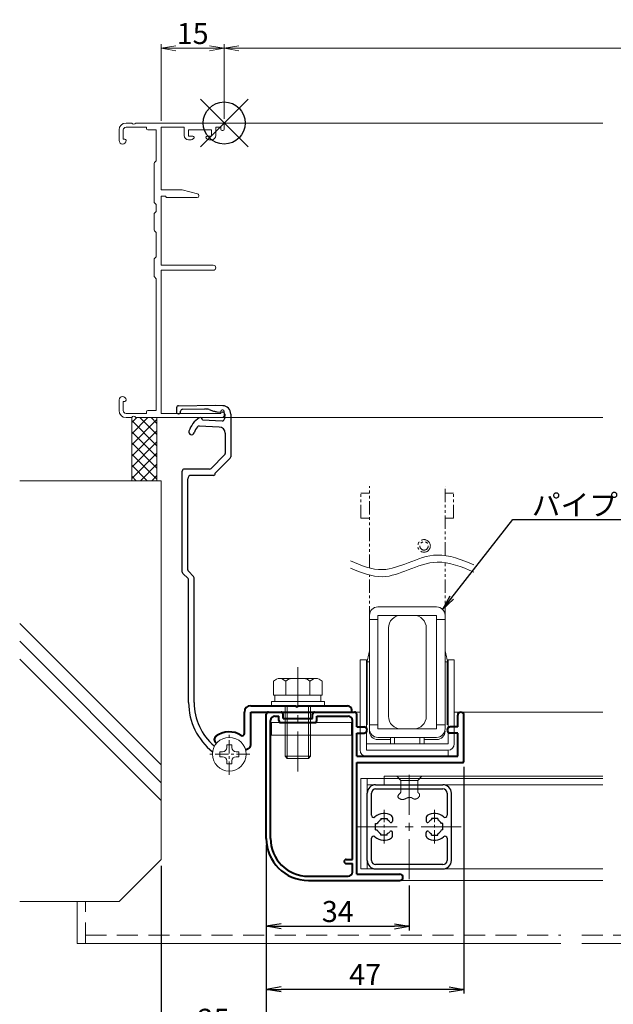
# Model space of a CAD drawing. Units: millimetres. Extents: x 4500 to 5340, y 0 to 594.
# Drawn here: x 4869 to 5010, y 144 to 378 of the extents above; entities that cross this region are included whole.
import ezdxf

# ---------------------------------------------------------------- set-up
doc = ezdxf.new("R2010")
doc.units = ezdxf.units.MM
doc.header["$MEASUREMENT"] = 0
for name, pattern in [('CENTER', [50.8, 31.75, -6.35, 6.35, -6.35]), ('DASHED', [0.75, 0.5, -0.25]), ('PHANTOM', [63.5, 31.75, -6.35, 6.35, -6.35, 6.35, -6.35])]:
    doc.linetypes.add(name, pattern=pattern)
doc.layers.get('Defpoints').update_dxf_attribs({"color": 252})
for name, color, linetype, lineweight in [('bracket', 141, 'Continuous', 25), ('buhin', 152, 'Continuous', 13), ('center', 2, 'CENTER', 13), ('gaikei', 104, 'Continuous', 13), ('image', 81, 'PHANTOM', 13), ('katazai', 7, 'Continuous', 40), ('louver', 122, 'Continuous', 25), ('sassi', 61, 'Continuous', 9), ('sassi_sunpou', 211, 'Continuous', 13), ('sunpou', 201, 'Continuous', 30)]:
    doc.layers.add(name, color=color, linetype=linetype, lineweight=lineweight)
doc.styles.get("Standard").update_dxf_attribs({"font": 'simplex.shx', "bigfont": 'extfont.shx'})
doc.dimstyles.get("Standard").update_dxf_attribs({"dimtxt": 5, "dimasz": 3.5, "dimexe": 1, "dimexo": 1.5, "dimgap": 1, "dimtad": 1, "dimdec": 8, "dimdsep": 46, "dimtxsty": 'Standard', "dimblk": 'OPEN', "dimcen": 0, "dimclrd": 256, "dimclre": 256, "dimclrt": 256, "dimazin": 2, "dimtfac": 1, "dimtdec": 8, "dimtmove": 0, "dimatfit": 3, "dimldrblk": 'OPEN', "dimfxl": 0, "dimtolj": 1, "dimtzin": 0, "dimlwd": -1, "dimlwe": -1, "dimarcsym": 0})

# ---------------------------------------------------------------- blocks, each defined once
blk = doc.blocks.new('_Open')
at = {"color": 0, "lineweight": -2}
for p, q in [((-1, 0.167), (0, 0)), ((-1, -0.167), (0, 0)), ((0, 0), (-1, 0))]:
    blk.add_line(p, q, dxfattribs=at)
blk = doc.blocks.new('*D16')
at = {"layer": 'Defpoints', "color": 0}
for p in [(4927.5, 183.23), (5212.5, 183.23), (4927.5, 136.73)]:
    blk.add_point(p, dxfattribs=at)
at = {"layer": 'sunpou'}
for p, q in [((4927.5, 181.73), (4927.5, 135.73)), ((5212.5, 181.73), (5212.5, 135.73)), ((5209, 136.73), (4931, 136.73))]:
    blk.add_line(p, q, dxfattribs=at)
at = {"layer": 'sunpou', "xscale": 3.5, "yscale": 3.5, "zscale": 3.5, "rotation": 180}
blk.add_blockref('_Open', (4927.5, 136.73), dxfattribs=at)
at = {"layer": 'sunpou', "xscale": 3.5, "yscale": 3.5, "zscale": 3.5}
blk.add_blockref('_Open', (5212.5, 136.73), dxfattribs=at)
at = {"layer": 'sunpou', "insert": (5070, 140.23), "char_height": 5, "attachment_point": 5}
blk.add_mtext('\\A1;面格子W=サッシW-20', dxfattribs=at)
blk = doc.blocks.new('*D17')
at = {"layer": 'Defpoints', "color": 0}
for p in [(5222.5, 371), (4917.5, 352.73), (5222.5, 352.73)]:
    blk.add_point(p, dxfattribs=at)
at = {"layer": 'sassi_sunpou'}
for p, q in [((4917.5, 354.23), (4917.5, 372)), ((4921, 371), (5219, 371)), ((5222.5, 354.23), (5222.5, 372))]:
    blk.add_line(p, q, dxfattribs=at)
at = {"layer": 'sassi_sunpou', "xscale": 3.5, "yscale": 3.5, "zscale": 3.5, "rotation": 180}
blk.add_blockref('_Open', (4917.5, 371), dxfattribs=at)
at = {"layer": 'sassi_sunpou', "xscale": 3.5, "yscale": 3.5, "zscale": 3.5}
blk.add_blockref('_Open', (5222.5, 371), dxfattribs=at)
at = {"layer": 'sassi_sunpou', "insert": (5070, 374.5), "char_height": 5, "attachment_point": 5}
blk.add_mtext('\\A1;サッシW', dxfattribs=at)
blk = doc.blocks.new('MTG-70 35間口横断面_左')
at = {"layer": 'sassi'}
for p, q in [((-23.35, 0), (-21.958, 0)), ((-21.041, 0), (-0.5, 0)), ((-25, -1.65), (-25, -4.175)), ((-24, -1.65), (-24, -3.8)), ((-18.5, -1), (-23.35, -1)), ((-18.5, -1.35), (-18.5, -1)), ((-16.2, -1.65), (-18.2, -1.65)), ((-16.2, -9), (-16.2, -1.65)), ((-15, -15.9), (-15, -1)), ((-15, -1), (-9.5, -1)), ((-9.5, -1), (-9.5, -3)), ((-8.5, -1.65), (-8.5, -3.15)), ((-8.5, -1.65), (-3, -1.65)), ((-3, -1.65), (-3, -3.15)), ((-2, -1), (-2, -3)), ((-2, -1), (-0.8, -1)), ((-0.8, -1.5), (-0.8, -1)), ((-0.5, -1.8), (-0.3, -1.8)), ((0, -1.5), (0, -0.5)), ((-24, -3.8), (-23.65, -3.8)), ((-23.35, -4.175), (-23.35, -4.1)), ((-7.45, -3.15), (-8.5, -3.15)), ((-8.097, -4), (-8.5, -4)), ((-7.631, -3.885), (-7.31, -3.715)), ((-3.869, -3.885), (-4.19, -3.715)), ((-4.05, -3.15), (-3, -3.15)), ((-3, -4), (-3.402, -4)), ((-16.2, -9), (-16.573, -9.414)), ((-16.65, -18.785), (-16.65, -9.615)), ((-15, -15.9), (-10, -15.9)), ((-6.341, -16.813), (-10, -15.9)), ((-14, -17.4), (-15, -17.4)), ((-15, -33.8), (-15, -17.4)), ((-13.788, -17.612), (-14, -17.4)), ((-13.575, -17.7), (-6.45, -17.7)), ((-16.573, -18.986), (-16.2, -19.4)), ((-16.573, -21.414), (-16.2, -21)), ((-16.2, -21), (-16.2, -19.4)), ((-16.65, -25.385), (-16.65, -21.615)), ((-16.2, -26), (-16.573, -25.586)), ((-16.2, -31.8), (-16.2, -26)), ((-16.65, -36.385), (-16.65, -32.415)), ((-16.573, -32.214), (-16.2, -31.8)), ((-15, -33.8), (-2.6, -33.8)), ((-15, -35), (-2.6, -35)), ((-15, -69), (-15, -35)), ((-16.573, -36.586), (-16.2, -37)), ((-16.2, -68.35), (-16.2, -37)), ((-25, -68.35), (-25, -65.825)), ((-24, -66.2), (-23.65, -66.2)), ((-24, -68.35), (-24, -66.2)), ((-23.35, -65.9), (-23.35, -65.825)), ((-18.5, -69), (-23.35, -69)), ((-21.958, -70), (-23.35, -70)), ((-0.5, -70), (-21.041, -70)), ((-18.5, -68.65), (-18.5, -69)), ((-18.2, -68.35), (-16.2, -68.35)), ((-0.8, -69), (-15, -69)), ((-0.8, -69), (-0.8, -68.5)), ((-0.3, -68.2), (-0.5, -68.2)), ((0, -69.5), (0, -68.5))]:
    blk.add_line(p, q, dxfattribs=at)
for centre, radius, start, end in [((-21.5, 0.2), 0.5, 203.578, 336.422), ((-23.35, -1.65), 1.65, 90, 180), ((-23.35, -1.65), 0.65, 90, 180), ((-18.2, -1.35), 0.3, 180, 270), ((-0.5, -1.5), 0.3, 180, 270), ((-0.5, -0.5), 0.5, 0, 90), ((-0.3, -1.5), 0.3, 270, 0), ((-24.175, -4.175), 0.825, 180, 0), ((-23.65, -4.1), 0.3, 0, 90), ((-8.5, -3), 1, 180, 270), ((-8.097, -3), 1, 270, 297.797), ((-7.45, -3.45), 0.3, 297.797, 90), ((-4.05, -3.45), 0.3, 90, 242.203), ((-3.402, -3), 1, 242.203, 270), ((-3, -3), 1, 270, 0), ((-16.35, -9.615), 0.3, 138.013, 180), ((-13.575, -17.4), 0.3, 225, 270), ((-6.45, -17.25), 0.45, 270, 75.984), ((-16.35, -18.785), 0.3, 180, 221.987), ((-16.35, -21.615), 0.3, 138.013, 180), ((-16.35, -25.385), 0.3, 180, 221.987), ((-16.35, -32.415), 0.3, 138.013, 180), ((-2.6, -34.4), 0.6, 270, 90), ((-16.35, -36.385), 0.3, 180, 221.987), ((-24.175, -65.825), 0.825, 0, 180), ((-23.65, -65.9), 0.3, 270, 0), ((-23.35, -68.35), 1.65, 180, 270), ((-23.35, -68.35), 0.65, 180, 270), ((-21.5, -70.2), 0.5, 23.578, 156.422), ((-18.2, -68.65), 0.3, 90, 180), ((-0.5, -68.5), 0.3, 90, 180), ((-0.5, -69.5), 0.5, 270, 0), ((-0.3, -68.5), 0.3, 0, 90)]:
    blk.add_arc(centre, radius, start, end, dxfattribs=at)
blk = doc.blocks.new('*D19')
at = {"layer": 'Defpoints', "color": 0}
for p in [(4927.5, 183.23), (4902.5, 178.23), (4927.5, 136.73)]:
    blk.add_point(p, dxfattribs=at)
at = {"layer": 'sunpou'}
for p, q in [((4927.5, 181.73), (4927.5, 135.73)), ((4902.5, 176.73), (4902.5, 135.73)), ((4906, 136.73), (4924, 136.73))]:
    blk.add_line(p, q, dxfattribs=at)
at = {"layer": 'sunpou', "xscale": 3.5, "yscale": 3.5, "zscale": 3.5, "rotation": 180}
blk.add_blockref('_Open', (4902.5, 136.73), dxfattribs=at)
at = {"layer": 'sunpou', "xscale": 3.5, "yscale": 3.5, "zscale": 3.5}
blk.add_blockref('_Open', (4927.5, 136.73), dxfattribs=at)
at = {"layer": 'sunpou', "insert": (4915, 140.23), "char_height": 5, "attachment_point": 5}
blk.add_mtext('\\A1;25', dxfattribs=at)
blk = doc.blocks.new('躯体横断面_左')
at = {"layer": 'sassi'}
h = blk.add_hatch(dxfattribs=at)
h.set_pattern_fill('ANSI37', color=256, scale=15, style=0)
h.set_pattern_definition([(45, (-280.278, -1862.9055), (-1.3258252, 1.3258252), []), (135, (-280.278, -1862.9055), (-1.3258252, -1.3258252), [])])
h.paths.add_polyline_path([(-16, -70), (-22, -70), (-22, -84.999999), (-16, -84.999999)])
for p, q in [((-22, -70), (-22, -84.999999)), ((-16, -70), (-16, -84.999999)), ((-48.62662, -84.999999), (-15, -84.999999)), ((-15, -174.999999), (-15, -84.999999)), ((-15, -152.543682), (-48.62662, -118.917061)), ((-15, -156.786322), (-48.62662, -123.159702)), ((-15, -161.028963), (-48.62662, -127.402343)), ((-25, -184.999999), (-15, -174.999999)), ((-48.62662, -184.999999), (-25, -184.999999))]:
    blk.add_line(p, q, dxfattribs=at)
blk = doc.blocks.new('*D23')
at = {"layer": 'Defpoints', "color": 0}
for p in [(4917.5, 371), (4902.5, 352.23), (4917.5, 352.73)]:
    blk.add_point(p, dxfattribs=at)
at = {"layer": 'sassi_sunpou'}
for p, q in [((4902.5, 353.73), (4902.5, 372)), ((4906, 371), (4914, 371)), ((4917.5, 354.23), (4917.5, 372))]:
    blk.add_line(p, q, dxfattribs=at)
at = {"layer": 'sassi_sunpou', "xscale": 3.5, "yscale": 3.5, "zscale": 3.5, "rotation": 180}
blk.add_blockref('_Open', (4902.5, 371), dxfattribs=at)
at = {"layer": 'sassi_sunpou', "xscale": 3.5, "yscale": 3.5, "zscale": 3.5}
blk.add_blockref('_Open', (4917.5, 371), dxfattribs=at)
at = {"layer": 'sassi_sunpou', "insert": (4910, 374.5), "char_height": 5, "attachment_point": 5}
blk.add_mtext('\\A1;15', dxfattribs=at)
blk = doc.blocks.new('基準点')
at = {"layer": 'Defpoints'}
for p, q in [((-5.66, -5.66), (5.66, 5.66)), ((5.66, -5.66), (-5.66, 5.66))]:
    blk.add_line(p, q, dxfattribs=at)
blk.add_circle((0, 0), 5, dxfattribs=at)
blk = doc.blocks.new('PRO-SE70 36開口・MTG-70 35間口用横開きメンテブラケット70')
at = {"layer": 'bracket'}
for p, q in [((-11.33, -67.67), (-11.38, -68.6)), ((-11.33, -67.67), (-11.38, -68.6)), ((-10.84, -67.19), (-2.09, -67.08)), ((-10.84, -67.19), (-2.09, -67.08)), ((-2.09, -67.08), (-0.35, -67.17)), ((-2.09, -67.08), (-0.35, -67.17)), ((-10.38, -68.65), (-10.37, -68.51)), ((-10.38, -68.65), (-10.37, -68.51)), ((-9.88, -68.03), (-4.58, -67.96)), ((-9.88, -68.03), (-4.58, -67.96)), ((-3.61, -68.11), (-2.54, -68.46)), ((-3.61, -68.11), (-2.54, -68.46)), ((-1.77, -68.6), (-0.37, -68.68)), ((-1.77, -68.6), (-0.37, -68.68)), ((0.11, -69.2), (0.05, -70.3)), ((0.11, -69.2), (0.05, -70.3)), ((1.54, -69.17), (1.54, -79.32)), ((1.54, -69.17), (1.54, -79.32)), ((-5.94, -71.99), (-1.18, -72.24)), ((-5.94, -71.99), (-1.18, -72.24)), ((-5.17, -70.53), (-0.48, -70.77)), ((-5.17, -70.53), (-0.48, -70.77)), ((0.24, -73.74), (0.24, -78.5)), ((0.24, -73.74), (0.24, -78.5)), ((-3.13, -82.08), (0.09, -78.85)), ((-3.13, -82.08), (0.09, -78.85)), ((-2.17, -83.24), (1.41, -79.65)), ((-2.17, -83.24), (1.41, -79.65)), ((-9.96, -106.72), (-9.96, -82.73)), ((-9.96, -106.72), (-9.96, -82.73)), ((-8.66, -106.18), (-8.66, -84.53)), ((-8.66, -106.18), (-8.66, -84.53)), ((-9.81, -107.07), (-8.61, -108.28)), ((-9.81, -107.07), (-8.61, -108.28)), ((-8.51, -106.53), (-7.31, -107.74)), ((-8.51, -106.53), (-7.31, -107.74)), ((-8.46, -137.74), (-8.46, -108.63)), ((-8.46, -137.74), (-8.46, -108.63)), ((-7.16, -137.74), (-7.16, -108.1)), ((-7.16, -137.74), (-7.16, -108.1))]:
    blk.add_line(p, q, dxfattribs=at)
at = {"layer": 'bracket', "ltscale": 0.7}
for p, q in [((-3.49, -82.23), (-9.46, -82.23)), ((-3.49, -82.23), (-9.46, -82.23)), ((-2.56, -83.73), (-7.86, -83.73)), ((-2.56, -83.73), (-7.86, -83.73))]:
    blk.add_line(p, q, dxfattribs=at)
at = {"layer": 'bracket'}
for centre, radius, start, end in [((-10.83, -67.69), 0.5, 90.7314, 177), ((-10.83, -67.69), 0.5, 90.7314, 177), ((-0.46, -69.17), 2, 0, 87), ((-0.46, -69.17), 2, 0, 87), ((-10.88, -68.62), 0.5, 177, 357), ((-10.88, -68.62), 0.5, 177, 357), ((-9.87, -68.53), 0.5, 90.7314, 177), ((-9.87, -68.53), 0.5, 90.7314, 177), ((-2.71, -75.13), 6, 122.5985, 161.4658), ((-2.71, -75.13), 6, 122.5985, 161.4658), ((-5.67, -70.5), 0.5, 357, 122.5985), ((-5.67, -70.5), 0.5, 357, 122.5985), ((-4.54, -70.96), 3, 72, 90.7314), ((-4.54, -70.96), 3, 72, 90.7314), ((-1.61, -65.61), 3, 252, 267), ((-1.61, -65.61), 3, 252, 267), ((-0.39, -69.17), 0.5, 357, 87), ((-0.39, -69.17), 0.5, 357, 87), ((-2.71, -75.13), 4.7, 140.942, 161.4658), ((-2.71, -75.13), 4.7, 140.942, 161.4658), ((-5.97, -72.49), 0.5, 87, 140.942), ((-5.97, -72.49), 0.5, 87, 140.942), ((-1.26, -73.74), 1.5, 0, 87), ((-1.26, -73.74), 1.5, 0, 87), ((-0.45, -70.27), 0.5, 267, 357), ((-0.45, -70.27), 0.5, 267, 357), ((-7.78, -73.43), 0.65, 161.4658, 341.4658), ((-7.78, -73.43), 0.65, 161.4658, 341.4658), ((-0.26, -78.5), 0.5, 315.008, 0), ((-0.26, -78.5), 0.5, 315.008, 0), ((1.04, -79.32), 0.5, 318.2142, 0), ((1.04, -79.32), 0.5, 318.2142, 0), ((-9.46, -82.73), 0.5, 90, 180), ((-9.46, -82.73), 0.5, 90, 180), ((-7.86, -84.53), 0.8, 90, 180), ((-7.86, -84.53), 0.8, 90, 180), ((-3.49, -81.73), 0.5, 270, 315.008), ((-3.49, -81.73), 0.5, 270, 315.008), ((-2.56, -83.33), 0.4, 270, 12.9714), ((-2.56, -83.33), 0.4, 270, 12.9714), ((-9.46, -106.72), 0.5, 180, 225), ((-9.46, -106.72), 0.5, 180, 225), ((-8.16, -106.18), 0.5, 180, 225), ((-8.16, -106.18), 0.5, 180, 225), ((-8.96, -108.63), 0.5, 0, 45), ((-8.96, -108.63), 0.5, 0, 45), ((-7.66, -108.1), 0.5, 0, 45), ((-7.66, -108.1), 0.5, 0, 45), ((6.34, -137.74), 14.8, 180, 232.0661), ((6.34, -137.74), 14.8, 180, 232.0661), ((6.34, -137.74), 13.5, 180, 229.5648), ((6.34, -137.74), 13.5, 180, 229.5648), ((-2.09, -147.64), 0.5, 229.5648, 243.6125), ((-2.09, -147.64), 0.5, 229.5648, 243.6125)]:
    blk.add_arc(centre, radius, start, end, dxfattribs=at)
at = {"layer": 'buhin'}
for p, q in [((-1.05, -150.6), (-1.05, -149.4)), ((-1.05, -149.4), (-0.4, -149.4)), ((-1.05, -150.6), (-1.05, -149.4)), ((-1.05, -149.4), (-0.4, -149.4)), ((0.6, -148.4), (0.6, -147.75)), ((0.6, -147.75), (1.8, -147.75)), ((0.6, -148.4), (0.6, -147.75)), ((0.6, -147.75), (1.8, -147.75)), ((1.8, -148.4), (1.8, -147.75)), ((1.8, -148.4), (1.8, -147.75)), ((2.8, -149.4), (3.45, -149.4)), ((2.8, -149.4), (3.45, -149.4)), ((3.45, -150.6), (3.45, -149.4)), ((3.45, -150.6), (3.45, -149.4)), ((-1.05, -150.6), (-0.4, -150.6)), ((-1.05, -150.6), (-0.4, -150.6)), ((0.6, -152.25), (0.6, -151.6)), ((0.6, -152.25), (0.6, -151.6)), ((1.8, -152.25), (1.8, -151.6)), ((1.8, -152.25), (1.8, -151.6)), ((2.8, -150.6), (3.45, -150.6)), ((2.8, -150.6), (3.45, -150.6)), ((1.8, -152.25), (0.6, -152.25)), ((1.8, -152.25), (0.6, -152.25))]:
    blk.add_line(p, q, dxfattribs=at)
blk.add_circle((1.2, -150), 4, dxfattribs=at)
blk.add_circle((1.2, -150), 4, dxfattribs=at)
for centre, start, end in [((-0.4, -148.4), 270, 0), ((-0.4, -148.4), 270, 0), ((2.8, -148.4), 180, 270), ((2.8, -148.4), 180, 270), ((-0.4, -151.6), 0, 90), ((-0.4, -151.6), 0, 90), ((2.8, -151.6), 90, 180), ((2.8, -151.6), 90, 180)]:
    blk.add_arc(centre, 1, start, end, dxfattribs=at)
at = {"layer": 'center', "ltscale": 0.1}
for p, q in [((1.2, -154.9), (1.2, -145.1)), ((6.1, -150), (-3.7, -150))]:
    blk.add_line(p, q, dxfattribs=at)
at = {"layer": 'katazai', "color": 171}
for p, q in [((4.8, -145.1), (4.8, -140)), ((4.8, -145.1), (4.8, -140)), ((6.3, -138.5), (17, -138.5)), ((6.3, -138.5), (17, -138.5)), ((6.3, -140), (30.3, -140)), ((6.3, -147.81), (6.3, -140)), ((6.3, -140), (30.3, -140)), ((6.3, -147.81), (6.3, -140)), ((17, -138.5), (17.3, -138.8)), ((17, -138.5), (17.3, -138.8)), ((17.3, -138.8), (17.6, -138.5)), ((17.3, -138.8), (17.6, -138.5)), ((17.6, -138.5), (29.3, -138.5)), ((17.6, -138.5), (29.3, -138.5)), ((30.3, -140), (30.3, -139.5)), ((30.3, -140), (30.3, -139.5)), ((-2, -147.31), (-1.86, -147.43)), ((-2, -147.31), (-1.86, -147.43)), ((5.72, -148.72), (5.08, -149.02)), ((5.72, -148.72), (5.08, -149.02))]:
    blk.add_line(p, q, dxfattribs=at)
for centre, radius, start, end in [((6.3, -140), 1.5, 90, 180), ((6.3, -140), 1.5, 90, 180), ((29.3, -139.5), 1, 0, 90), ((29.3, -139.5), 1, 0, 90), ((1.2, -150), 5.3, 57.6912, 126.5523), ((1.2, -150), 5.3, 57.6912, 126.5523), ((-1.36, -146.55), 1, 126.5523, 230), ((-1.36, -146.55), 1, 126.5523, 230), ((4.3, -145.1), 0.5, 237.6912, 0), ((4.3, -145.1), 0.5, 237.6912, 0), ((5.3, -147.81), 1, 295, 0), ((5.3, -147.81), 1, 295, 0)]:
    blk.add_arc(centre, radius, start, end, dxfattribs=at)
blk = doc.blocks.new('*D37')
at = {"layer": 'Defpoints', "color": 0}
for p in [(4974.5, 201.73), (4927.5, 183.23), (4927.5, 147.35)]:
    blk.add_point(p, dxfattribs=at)
at = {"layer": 'sunpou'}
for p, q in [((4974.5, 200.23), (4974.5, 146.35)), ((4927.5, 181.73), (4927.5, 146.35)), ((4971, 147.35), (4931, 147.35))]:
    blk.add_line(p, q, dxfattribs=at)
at = {"layer": 'sunpou', "xscale": 3.5, "yscale": 3.5, "zscale": 3.5, "rotation": 180}
blk.add_blockref('_Open', (4927.5, 147.35), dxfattribs=at)
at = {"layer": 'sunpou', "xscale": 3.5, "yscale": 3.5, "zscale": 3.5}
blk.add_blockref('_Open', (4974.5, 147.35), dxfattribs=at)
at = {"layer": 'sunpou', "insert": (4951, 150.85), "char_height": 5, "attachment_point": 5}
blk.add_mtext('\\A1;47', dxfattribs=at)
blk = doc.blocks.new('*D38')
at = {"layer": 'Defpoints', "color": 0}
for p in [(4927.5, 183.23), (4961.5, 173.55), (4961.5, 162.35)]:
    blk.add_point(p, dxfattribs=at)
at = {"layer": 'sunpou'}
for p, q in [((4927.5, 181.73), (4927.5, 161.35)), ((4961.5, 172.05), (4961.5, 161.35)), ((4931, 162.35), (4958, 162.35))]:
    blk.add_line(p, q, dxfattribs=at)
at = {"layer": 'sunpou', "xscale": 3.5, "yscale": 3.5, "zscale": 3.5, "rotation": 180}
blk.add_blockref('_Open', (4927.5, 162.35), dxfattribs=at)
at = {"layer": 'sunpou', "xscale": 3.5, "yscale": 3.5, "zscale": 3.5}
blk.add_blockref('_Open', (4961.5, 162.35), dxfattribs=at)
at = {"layer": 'sunpou', "insert": (4944.5, 165.85), "char_height": 5, "attachment_point": 5}
blk.add_mtext('\\A1;34', dxfattribs=at)

msp = doc.modelspace()

# ---------------------------------------------------------------- linework, layer by layer
at = {"layer": 'buhin'}
for p, q in [((4954.04124033, 238.23173426), (4968.00000033, 238.23173426)), ((4954.00000033, 235.23173426), (4952.00000033, 235.23173426)), ((4952.00000033, 208.69097226), (4952.00000033, 235.23173426)), ((4954.00000033, 209.23173426), (4954.00000033, 236.23173426)), ((4968.00000033, 236.23173426), (4954.04124033, 236.23173426)), ((4959.54124033, 236.23173426), (4962.54124033, 236.23173426)), ((4968.00000033, 209.23173426), (4968.00000033, 236.23173426)), ((4968.00000033, 235.23173426), (4970.00000033, 235.23173426)), ((4970.00000033, 209.23173426), (4970.00000033, 235.23173426)), ((4956.54124033, 212.23173426), (4956.54124033, 233.23173426)), ((4965.54124033, 212.23173426), (4965.54124033, 233.23173426)), ((4951.30000033, 224.66207426), (4952.00000033, 227.81957026)), ((4970.70000033, 224.66207426), (4970.00000033, 227.81957026)), ((4951.30000033, 225.69097226), (4949.80000033, 225.69097226)), ((4949.80000033, 204.23173426), (4949.80000033, 225.69097226)), ((4951.30000033, 204.19097226), (4951.30000033, 225.69097226)), ((4951.50000033, 225.19097226), (4952.00000033, 225.19097226)), ((4951.50000033, 210.19097226), (4951.50000033, 225.19097226)), ((4970.50000033, 225.19097226), (4970.00000033, 225.19097226)), ((4970.50000033, 210.19097226), (4970.50000033, 225.19097226)), ((4972.20000033, 225.69097226), (4970.70000033, 225.69097226)), ((4970.70000033, 205.69097226), (4970.70000033, 225.69097226)), ((4972.20000033, 205.69097226), (4972.20000033, 225.69097226)), ((4951.30000033, 222.69097226), (4951.50000033, 222.69097226)), ((4970.70000033, 222.69097226), (4970.50000033, 222.69097226)), ((4929.22649733, 220.62169226), (4929.94818533, 221.03835826)), ((4929.22649733, 220.62169226), (4929.22649733, 217.23173426)), ((4930.66987333, 221.23173426), (4939.33012733, 221.23173426)), ((4932.11324833, 220.62169226), (4931.39156033, 221.03835826)), ((4932.11324833, 220.62169226), (4932.81287133, 221.02561926)), ((4932.11324833, 220.62169226), (4932.11324833, 217.23173426)), ((4937.88675133, 220.62169226), (4937.18712833, 221.02561926)), ((4937.88675133, 220.62169226), (4938.60843933, 221.03835826)), ((4937.88675133, 220.62169226), (4937.88675133, 217.23173426)), ((4940.77350233, 220.62169226), (4940.05181433, 221.03835826)), ((4940.20000033, 220.95280426), (4940.05181433, 221.03835826)), ((4940.77350233, 220.62169226), (4940.77350233, 217.23173426)), ((4928.70000033, 215.73173426), (4941.30000033, 215.73173426)), ((4928.70000033, 215.73173426), (4928.70000033, 214.73173426)), ((4929.22649733, 217.23173426), (4940.77350233, 217.23173426)), ((4929.50000033, 217.23173426), (4929.50000033, 215.73173426)), ((4940.49999333, 217.23173426), (4940.49999333, 215.73173426)), ((4940.50000033, 217.23173426), (4940.50000033, 215.73173426)), ((4940.77350233, 217.52991226), (4940.77350233, 217.23173426)), ((4941.29999333, 214.73173426), (4941.29999333, 215.73173426)), ((4928.70000033, 214.73173426), (4941.29999333, 214.73173426)), ((4932.00000033, 214.73173426), (4932.00000033, 202.73173426)), ((4932.50000033, 214.73173426), (4932.50000033, 202.23173426)), ((4937.50000033, 214.73173426), (4937.50000033, 202.23173426)), ((4938.00000033, 214.73173426), (4938.00000033, 202.73173426)), ((4954.00000033, 210.23173426), (4952.00000033, 210.23173426)), ((4968.00000033, 209.23173426), (4954.00000033, 209.23173426)), ((4962.54124033, 209.23173426), (4959.54124033, 209.23173426)), ((4968.00000033, 210.23173426), (4970.00000033, 210.23173426)), ((4954.00000033, 207.23173426), (4968.00000033, 207.23173426)), ((4957.00000033, 206.69097226), (4954.00000033, 206.69097226)), ((4957.00000033, 205.69097226), (4957.00000033, 207.23173426)), ((4964.00000033, 207.19097226), (4958.00000033, 207.19097226)), ((4958.00000033, 205.69097226), (4958.00000033, 207.19097226)), ((4964.00000033, 205.69097226), (4964.00000033, 207.19097226)), ((4965.00000033, 205.69097226), (4965.00000033, 207.23173426)), ((4968.00000033, 206.69097226), (4965.00000033, 206.69097226)), ((4951.30000033, 205.69097226), (4970.70000033, 205.69097226)), ((4970.70000033, 204.19097226), (4951.30000033, 204.19097226)), ((4970.70000033, 204.19097226), (4970.70000033, 202.73173426)), ((4932.00000033, 202.73173426), (4938.00000033, 202.73173426)), ((4932.00000033, 202.73173426), (4932.50000033, 202.23173426)), ((4932.50000033, 202.23173426), (4937.50000033, 202.23173426)), ((4937.50000033, 202.23173426), (4938.00000033, 202.73173426)), ((4951.30000033, 202.73173426), (4970.70000033, 202.73173426)), ((4950.00000033, 175.98173426), (4950.00000033, 197.48173426)), ((5007.50009433, 197.48173426), (4950.00000033, 197.48173426)), ((4951.49999333, 175.98173426), (4951.49999333, 197.48173426)), ((4955.50000033, 197.98173426), (4955.50000033, 195.98173426)), ((5007.50009433, 197.98173426), (4955.50000033, 197.98173426)), ((4959.50000033, 196.98173426), (4958.50000033, 197.98173426)), ((4958.50000033, 197.98173426), (4964.50000033, 197.98173426)), ((4959.50000033, 194.18173426), (4959.50000033, 196.98173426)), ((4963.50000033, 196.98173426), (4959.50000033, 196.98173426)), ((4963.50000033, 196.98173426), (4964.50000033, 197.98173426)), ((4963.50000033, 196.98173426), (4963.50000033, 194.18173426)), ((4951.49999333, 195.98173426), (5007.50009433, 195.98173426)), ((4958.80116633, 193.15816226), (4958.80233233, 193.21176126)), ((4958.80683733, 193.10515526), (4958.80116633, 193.15816226)), ((4958.80233233, 193.21176126), (4958.80995333, 193.26592026)), ((4958.81972233, 193.05277426), (4958.80683733, 193.10515526)), ((4958.80995333, 193.26592026), (4958.82365033, 193.32060626)), ((4958.83720833, 193.00729226), (4958.81972233, 193.05277426)), ((4958.82365033, 193.32060626), (4958.84304333, 193.37578626)), ((4958.86020733, 192.96247726), (4958.83720833, 193.00729226)), ((4958.84304333, 193.37578626), (4958.86775333, 193.43142826)), ((4958.88836233, 192.91849026), (4958.86020733, 192.96247726)), ((4958.86775333, 193.43142826), (4958.89740033, 193.48749726)), ((4958.92131733, 192.87548926), (4958.88836233, 192.91849026)), ((4958.89740033, 193.48749726), (4958.93160333, 193.54396126)), ((4958.95871433, 192.83363326), (4958.92131733, 192.87548926)), ((4958.93160333, 193.54396126), (4958.96998433, 193.60078826)), ((4959.00019733, 192.79308226), (4958.95871433, 192.83363326)), ((4958.96998433, 193.60078826), (4959.01216333, 193.65794426)), ((4959.04540933, 192.75399426), (4959.00019733, 192.79308226)), ((4959.01216333, 193.65794426), (4959.05775933, 193.71539726)), ((4959.09399433, 192.71652926), (4959.04540933, 192.75399426)), ((4959.05775933, 193.71539726), (4959.10639433, 193.77311326)), ((4959.14559433, 192.68084526), (4959.09399433, 192.71652926)), ((4959.10639433, 193.77311326), (4959.15768633, 193.83105926)), ((4959.19985333, 192.64710326), (4959.14559433, 192.68084526)), ((4959.15768633, 193.83105926), (4959.21125733, 193.88920326)), ((4959.25641433, 192.61546026), (4959.19985333, 192.64710326)), ((4959.21125733, 193.88920326), (4959.26672733, 193.94751226)), ((4959.31492033, 192.58607626), (4959.25641433, 192.61546026)), ((4959.26672733, 193.94751226), (4959.32371633, 194.00595226)), ((4959.37501533, 192.55911026), (4959.31492033, 192.58607626)), ((4959.32371633, 194.00595226), (4959.38184433, 194.06449126)), ((4959.43634233, 192.53472226), (4959.37501533, 192.55911026)), ((4959.38184433, 194.06449126), (4959.44073233, 194.12309626)), ((4959.49854333, 192.51306926), (4959.43634233, 192.53472226)), ((4959.44073233, 194.12309626), (4959.50000033, 194.18173426)), ((4959.56126333, 192.49431226), (4959.49854333, 192.51306926)), ((4959.62414533, 192.47860926), (4959.56126333, 192.49431226)), ((4959.68683133, 192.46612026), (4959.62414533, 192.47860926)), ((4959.74896633, 192.45700326), (4959.68683133, 192.46612026)), ((4959.81019133, 192.45141826), (4959.74896633, 192.45700326)), ((4959.86588533, 192.44948226), (4959.81019133, 192.45141826)), ((4959.92058133, 192.45053226), (4959.86588533, 192.44948226)), ((4959.97436833, 192.45438526), (4959.92058133, 192.45053226)), ((4960.02733433, 192.46085526), (4959.97436833, 192.45438526)), ((4960.07957033, 192.46975826), (4960.02733433, 192.46085526)), ((4960.13116433, 192.48091026), (4960.07957033, 192.46975826)), ((4960.18220633, 192.49412626), (4960.13116433, 192.48091026)), ((4960.23278433, 192.50922226), (4960.18220633, 192.49412626)), ((4960.28298833, 192.52601226), (4960.23278433, 192.50922226)), ((4960.33290733, 192.54431226), (4960.28298833, 192.52601226)), ((4960.38263133, 192.56393926), (4960.33290733, 192.54431226)), ((4960.43224733, 192.58470626), (4960.38263133, 192.56393926)), ((4960.48184633, 192.60643026), (4960.43224733, 192.58470626)), ((4960.53151633, 192.62892726), (4960.48184633, 192.60643026)), ((4960.58134733, 192.65201026), (4960.53151633, 192.62892726)), ((4960.63142833, 192.67549726), (4960.58134733, 192.65201026)), ((4960.68184833, 192.69920226), (4960.63142833, 192.67549726)), ((4960.73269733, 192.72294226), (4960.68184833, 192.69920226)), ((4960.78406233, 192.74653026), (4960.73269733, 192.72294226)), ((4960.83603433, 192.76978326), (4960.78406233, 192.74653026)), ((4960.89369433, 192.79464726), (4960.83603433, 192.76978326)), ((4960.95207933, 192.81871026), (4960.89369433, 192.79464726)), ((4961.01108133, 192.84179326), (4960.95207933, 192.81871026)), ((4961.07059133, 192.86371826), (4961.01108133, 192.84179326)), ((4961.13050133, 192.88430526), (4961.07059133, 192.86371826)), ((4961.19070233, 192.90337726), (4961.13050133, 192.88430526)), ((4961.25108633, 192.92075426), (4961.19070233, 192.90337726)), ((4961.31154533, 192.93625926), (4961.25108633, 192.92075426)), ((4961.37196933, 192.94971326), (4961.31154533, 192.93625926)), ((4961.43225133, 192.96093826), (4961.37196933, 192.94971326)), ((4961.49228233, 192.96975426), (4961.43225133, 192.96093826)), ((4961.55195433, 192.97598426), (4961.49228233, 192.96975426)), ((4961.61115833, 192.97944826), (4961.55195433, 192.97598426)), ((4961.66978533, 192.97996926), (4961.61115833, 192.97944826)), ((4961.72772833, 192.97736726), (4961.66978533, 192.97996926)), ((4961.78487733, 192.97146526), (4961.72772833, 192.97736726)), ((4961.84112533, 192.96208426), (4961.78487733, 192.97146526)), ((4961.89636233, 192.94904426), (4961.84112533, 192.96208426)), ((4961.95048133, 192.93216926), (4961.89636233, 192.94904426)), ((4962.00337333, 192.91127926), (4961.95048133, 192.93216926)), ((4962.02509433, 192.90132926), (4962.00337333, 192.91127926)), ((4962.04660733, 192.89071626), (4962.02509433, 192.90132926)), ((4962.06793933, 192.87950626), (4962.04660733, 192.89071626)), ((4962.08911533, 192.86776826), (4962.06793933, 192.87950626)), ((4962.11016133, 192.85557026), (4962.08911533, 192.86776826)), ((4962.13110333, 192.84297926), (4962.11016133, 192.85557026)), ((4962.15196833, 192.83006526), (4962.13110333, 192.84297926)), ((4962.17277933, 192.81689526), (4962.15196833, 192.83006526)), ((4962.19356533, 192.80353726), (4962.17277933, 192.81689526)), ((4962.21435033, 192.79005926), (4962.19356533, 192.80353726)), ((4962.23516033, 192.77652926), (4962.21435033, 192.79005926)), ((4962.25602233, 192.76301526), (4962.23516033, 192.77652926)), ((4962.27696033, 192.74958626), (4962.25602233, 192.76301526)), ((4962.29800233, 192.73630926), (4962.27696033, 192.74958626)), ((4962.31917233, 192.72325326), (4962.29800233, 192.73630926)), ((4962.34049733, 192.71048526), (4962.31917233, 192.72325326)), ((4962.36200233, 192.69807426), (4962.34049733, 192.71048526)), ((4962.38371433, 192.68608826), (4962.36200233, 192.69807426)), ((4962.40565833, 192.67459426), (4962.38371433, 192.68608826)), ((4962.42785933, 192.66366126), (4962.40565833, 192.67459426)), ((4962.47881633, 192.64133526), (4962.42785933, 192.66366126)), ((4962.53106333, 192.62217926), (4962.47881633, 192.64133526)), ((4962.58445333, 192.60618126), (4962.53106333, 192.62217926)), ((4962.63883833, 192.59332926), (4962.58445333, 192.60618126)), ((4962.69407333, 192.58360926), (4962.63883833, 192.59332926)), ((4962.75001033, 192.57701026), (4962.69407333, 192.58360926)), ((4962.80650133, 192.57351826), (4962.75001033, 192.57701026)), ((4962.86340033, 192.57312226), (4962.80650133, 192.57351826)), ((4962.92056033, 192.57580726), (4962.86340033, 192.57312226)), ((4962.97783333, 192.58156226), (4962.92056033, 192.57580726)), ((4963.03507333, 192.59037426), (4962.97783333, 192.58156226)), ((4963.09213233, 192.60223026), (4963.03507333, 192.59037426)), ((4963.14886333, 192.61711826), (4963.09213233, 192.60223026)), ((4963.20512033, 192.63502526), (4963.14886333, 192.61711826)), ((4963.26075433, 192.65593826), (4963.20512033, 192.63502526)), ((4963.31562033, 192.67984526), (4963.26075433, 192.65593826)), ((4963.36956933, 192.70673326), (4963.31562033, 192.67984526)), ((4963.42245533, 192.73658926), (4963.36956933, 192.70673326)), ((4963.47413133, 192.76940226), (4963.42245533, 192.73658926)), ((4963.52445033, 192.80515726), (4963.47413133, 192.76940226)), ((4963.50000033, 194.18173426), (4963.52986233, 194.15742826)), ((4963.56644233, 192.83816326), (4963.52445033, 192.80515726)), ((4963.52986233, 194.15742826), (4963.55961333, 194.13309026)), ((4963.55961333, 194.13309026), (4963.58914133, 194.10869026)), ((4963.60717133, 192.87316226), (4963.56644233, 192.83816326)), ((4963.58914133, 194.10869026), (4963.61833433, 194.08419726)), ((4963.64648433, 192.90998826), (4963.60717133, 192.87316226)), ((4963.61833433, 194.08419726), (4963.64708133, 194.05957826)), ((4963.68422633, 192.94847426), (4963.64648433, 192.90998826)), ((4963.64708133, 194.05957826), (4963.67527133, 194.03480426)), ((4963.67527133, 194.03480426), (4963.70279233, 194.00984326)), ((4963.72024433, 192.98845326), (4963.68422633, 192.94847426)), ((4963.70279233, 194.00984326), (4963.72953233, 193.98466326)), ((4963.75438433, 193.02976026), (4963.72024433, 192.98845326)), ((4963.72953233, 193.98466326), (4963.75538033, 193.95923426)), ((4963.78649233, 193.07222626), (4963.75438433, 193.02976026)), ((4963.75538033, 193.95923426), (4963.78022433, 193.93352426)), ((4963.78022433, 193.93352426), (4963.80395433, 193.90750326)), ((4963.81641333, 193.11568726), (4963.78649233, 193.07222626)), ((4963.80395433, 193.90750326), (4963.82645633, 193.88113826)), ((4963.84399533, 193.15997526), (4963.81641333, 193.11568726)), ((4963.82645633, 193.88113826), (4963.84762133, 193.85439926)), ((4963.86908333, 193.20492426), (4963.84399533, 193.15997526)), ((4963.84762133, 193.85439926), (4963.86733633, 193.82725526)), ((4963.86733633, 193.82725526), (4963.88548933, 193.79967426)), ((4963.89152233, 193.25036826), (4963.86908333, 193.20492426)), ((4963.88548933, 193.79967426), (4963.90197033, 193.77162626)), ((4963.91116133, 193.29613926), (4963.89152233, 193.25036826)), ((4963.90197033, 193.77162626), (4963.91666733, 193.74307826)), ((4963.92784333, 193.34207226), (4963.91116133, 193.29613926)), ((4963.91666733, 193.74307826), (4963.92946833, 193.71400126)), ((4963.94141733, 193.38799926), (4963.92784333, 193.34207226)), ((4963.92946833, 193.71400126), (4963.94026233, 193.68436226)), ((4963.94026233, 193.68436226), (4963.94893733, 193.65413026)), ((4963.95172633, 193.43375526), (4963.94141733, 193.38799926)), ((4963.94893733, 193.65413026), (4963.95725333, 193.61173126)), ((4963.95861933, 193.47917326), (4963.95172633, 193.43375526)), ((4963.95725333, 193.61173126), (4963.96153633, 193.56832726)), ((4963.96194033, 193.52408626), (4963.95861933, 193.47917326)), ((4963.96153633, 193.56832726), (4963.96194033, 193.52408626)), ((4950.00000033, 175.98173426), (5007.50009433, 175.98173426))]:
    msp.add_line(p, q, dxfattribs=at)
msp.add_lwpolyline([(4928.75000033, 207.73173426), (4947.75000033, 207.73173426), (4947.75000033, 210.73173426), (4928.75000033, 210.73173426)], close=True, dxfattribs=at)
for centre, radius, start, end in [((4954.04124033, 236.23173426), 2, 90, 180), ((4968.00000033, 236.23173426), 2, 0, 90), ((4959.54124033, 233.23173426), 3, 90, 180), ((4962.54124033, 233.23173426), 3, 0, 90), ((4930.66987333, 219.78835826), 1.443376, 60, 120), ((4933.58210233, 219.69327226), 1.538462, 90, 120), ((4936.41789733, 219.69327226), 1.538462, 60, 90), ((4939.33012733, 219.78835826), 1.443376, 60, 120), ((4959.54124033, 212.23173426), 3, 180, 270), ((4962.54124033, 212.23173426), 3, 270, 0), ((4954.00000033, 209.23173426), 2, 180, 270), ((4954.00000033, 208.69097226), 2, 180, 270), ((4968.00000033, 209.23173426), 2, 270, 0), ((4968.00000033, 208.69097226), 2, 270, 0), ((4951.30000033, 204.23173426), 1.5, 180, 270), ((4970.70000033, 205.69097226), 1.5, 270, 0)]:
    msp.add_arc(centre, radius, start, end, dxfattribs=at)
for points in [[(4976.85451592, 248.22105878), (4968.10469304, 250.56556676), (4961.21215044, 248.71871554), (4955.17501787, 247.10107074), (4947.48919583, 249.16048055)], [(4976.85451592, 246.52799678), (4968.10469304, 248.87250476), (4961.21215044, 247.02565354), (4955.17501787, 245.40800874), (4947.48919583, 247.46741855)]]:
    msp.add_spline(points, degree=3, dxfattribs=at)
at = {"layer": 'center', "ltscale": 0.3}
for p, q in [((4935.00000033, 223.90322226), (4935.00000033, 199.80519426)), ((4935.00000033, 223.90322226), (4935.00000033, 198.83344626)), ((4961.50000033, 173.55280826), (4961.50000033, 198.41066026)), ((4949.07107433, 185.98173426), (4973.92892633, 185.98173426))]:
    msp.add_line(p, q, dxfattribs=at)
at = {"layer": 'center', "ltscale": 0.1}
for p, q in [((4955.50000033, 181.97365376), (4955.50000033, 189.98981476)), ((4967.50000033, 181.97365376), (4967.50000033, 189.98981476))]:
    msp.add_line(p, q, dxfattribs=at)
at = {"layer": 'gaikei'}
for p, q in [((4949.80000033, 213.23173426), (4948.50000033, 213.23173426)), ((5007.50009433, 213.23173426), (4972.20000033, 213.23173426)), ((4959.25000033, 173.23173426), (5007.50009433, 173.23173426))]:
    msp.add_line(p, q, dxfattribs=at)
at = {"layer": 'image', "ltscale": 0.1}
for p, q in [((4952.00000033, 247.50808873), (4952.00000033, 266.96464183)), ((4970.00000033, 250.4546364), (4970.00000033, 266.96464183)), ((4950.00000033, 265.29133726), (4952.00000033, 265.29133726)), ((4950.00000033, 259.29133726), (4950.00000033, 265.29133726)), ((4972.00000033, 265.29133726), (4970.00000033, 265.29133726)), ((4972.00000033, 259.29133726), (4972.00000033, 265.29133726)), ((4950.00000033, 259.29133726), (4952.00000033, 259.29133726)), ((4972.00000033, 259.29133726), (4970.00000033, 259.29133726)), ((4970.00000033, 235.23173426), (4970.00000033, 248.7615744)), ((4952.00000033, 235.23173426), (4952.00000033, 245.81502673))]:
    msp.add_line(p, q, dxfattribs=at)
for radius in [1.5, 1]:
    msp.add_circle((4965.00000033, 252.73173426), radius, dxfattribs=at)
at = {"layer": 'katazai'}
for p, q in [((4928.00000033, 213.23173426), (4931.00000033, 213.23173426)), ((4939.00000033, 213.23173426), (4948.50000033, 213.23173426)), ((4927.50000033, 183.23173426), (4927.50000033, 212.73173426)), ((4928.50000033, 183.23173426), (4928.50000033, 211.23173426)), ((4929.50000033, 212.23173426), (4930.50000033, 212.23173426)), ((4930.50000033, 211.23173426), (4930.50000033, 212.23173426)), ((4931.00000033, 210.73173426), (4939.00000033, 210.73173426)), ((4931.50000033, 211.73173426), (4931.50000033, 212.73173426)), ((4931.50000033, 211.73173426), (4938.50000033, 211.73173426)), ((4938.50000033, 211.73173426), (4938.50000033, 212.73173426)), ((4939.50000033, 212.23173426), (4947.00000033, 212.23173426)), ((4939.50000033, 211.23173426), (4939.50000033, 212.23173426)), ((4948.00000033, 178.23173426), (4948.00000033, 211.23173426)), ((4949.00000033, 209.73173426), (4949.00000033, 212.73173426)), ((4973.00000033, 209.73173426), (4973.00000033, 212.48173426)), ((4974.50000033, 201.73173426), (4974.50000033, 212.48173426)), ((4949.00000033, 209.73173426), (4950.75000033, 209.73173426)), ((4973.00000033, 209.73173426), (4971.25000033, 209.73173426)), ((4949.00000033, 202.73173426), (4949.00000033, 208.23173426)), ((4949.00000033, 208.23173426), (4950.75000033, 208.23173426)), ((4973.00000033, 208.23173426), (4971.25000033, 208.23173426)), ((4973.00000033, 202.73173426), (4973.00000033, 208.23173426)), ((4949.00000033, 202.73173426), (4973.00000033, 202.73173426)), ((4949.00000033, 174.73173426), (4949.00000033, 201.23173426)), ((4949.00000033, 201.23173426), (4974.00000033, 201.23173426)), ((4946.50000033, 178.23173426), (4948.00000033, 178.23173426)), ((4946.50000033, 177.23173426), (4948.00000033, 177.23173426)), ((4948.00000033, 175.23173426), (4948.00000033, 177.23173426)), ((4937.50000033, 174.23173426), (4947.00000033, 174.23173426)), ((4937.50000033, 173.23173426), (4959.25000033, 173.23173426)), ((4949.00000033, 174.73173426), (4959.25000033, 174.73173426))]:
    msp.add_line(p, q, dxfattribs=at)
for centre, radius, start, end in [((4928.00000033, 212.73173426), 0.5, 90, 180), ((4931.00000033, 212.73173426), 0.5, 0, 90), ((4939.00000033, 212.73173426), 0.5, 90, 180), ((4948.50000033, 212.73173426), 0.5, 0, 90), ((4973.75000033, 212.48173426), 0.75, 90, 180), ((4973.75000033, 212.48173426), 0.75, 0, 90), ((4929.50000033, 211.23173426), 1, 90, 180), ((4931.00000033, 211.23173426), 0.5, 180, 270), ((4939.00000033, 211.23173426), 0.5, 270, 0), ((4947.00000033, 211.23173426), 1, 0, 90), ((4950.75000033, 208.98173426), 0.75, 0, 90), ((4950.75000033, 208.98173426), 0.75, 270, 0), ((4971.25000033, 208.98173426), 0.75, 90, 180), ((4971.25000033, 208.98173426), 0.75, 180, 270), ((4974.00000033, 201.73173426), 0.5, 270, 0), ((4937.50000033, 183.23173426), 10, 180, 270), ((4937.50000033, 183.23173426), 9, 180, 270), ((4946.50000033, 177.73173426), 0.5, 90, 270), ((4947.00000033, 175.23173426), 1, 270, 0), ((4959.25000033, 173.98173426), 0.75, 270, 90)]:
    msp.add_arc(centre, radius, start, end, dxfattribs=at)
at = {"layer": 'louver'}
for p, q in [((4953.50000033, 195.98173426), (4969.50000033, 195.98173426)), ((4953.50000033, 194.98173426), (4969.50000033, 194.98173426)), ((4951.50000033, 177.98173426), (4951.50000033, 193.98173426)), ((4951.50000033, 177.98173426), (4951.50000033, 193.98173426)), ((4952.50000033, 188.70937126), (4952.50000033, 193.98173426)), ((4970.50000033, 193.98173426), (4970.50000033, 188.70937126)), ((4971.50000033, 177.98173426), (4971.50000033, 193.98173426)), ((4954.75000033, 187.98173426), (4956.25000033, 187.98173426)), ((4954.75000033, 187.98173426), (4954.75000033, 187.61804126)), ((4956.25000033, 187.98173426), (4956.25000033, 187.61804126)), ((4957.50000033, 188.22672926), (4957.50000033, 187.33284926)), ((4965.50000033, 188.22672926), (4965.50000033, 187.33284926)), ((4966.75000033, 187.98173426), (4966.75000033, 187.61804126)), ((4968.25000033, 187.98173426), (4966.75000033, 187.98173426)), ((4968.25000033, 187.98173426), (4968.25000033, 187.61804126)), ((4953.50000033, 186.73173426), (4953.86369333, 186.73173426)), ((4953.50000033, 185.23173426), (4953.50000033, 186.73173426)), ((4953.50000033, 185.23173426), (4953.86369333, 185.23173426)), ((4969.50000033, 186.73173426), (4969.13630633, 186.73173426)), ((4969.50000033, 185.23173426), (4969.13630633, 185.23173426)), ((4969.50000033, 185.23173426), (4969.50000033, 186.73173426)), ((4952.50000033, 177.98173426), (4952.50000033, 183.25409826)), ((4954.75000033, 183.98173426), (4954.75000033, 184.34542826)), ((4956.25000033, 183.98173426), (4954.75000033, 183.98173426)), ((4956.25000033, 183.98173426), (4956.25000033, 184.34542826)), ((4957.50000033, 183.73674026), (4957.50000033, 184.63062026)), ((4965.50000033, 183.73674026), (4965.50000033, 184.63062026)), ((4966.75000033, 183.98173426), (4966.75000033, 184.34542826)), ((4966.75000033, 183.98173426), (4968.25000033, 183.98173426)), ((4968.25000033, 183.98173426), (4968.25000033, 184.34542826)), ((4970.50000033, 183.25409826), (4970.50000033, 177.98173426)), ((4969.50000033, 176.98173426), (4953.50000033, 176.98173426)), ((4953.50000033, 175.98173426), (4969.50000033, 175.98173426))]:
    msp.add_line(p, q, dxfattribs=at)
for centre, radius, start, end in [((4953.50000033, 193.98173426), 2, 90, 180), ((4953.50000033, 193.98173426), 1, 90, 180), ((4969.50000033, 193.98173426), 2, 0, 90), ((4969.50000033, 193.98173426), 1, 0, 90), ((4953.00000033, 188.70937126), 0.5, 180, 312.506642), ((4955.50000033, 185.98173426), 3.2, 56.251011, 132.506642), ((4955.50000033, 185.98173426), 1.8, 114.624318, 155.375682), ((4955.50000033, 185.98173426), 1.8, 39.146338, 65.375682), ((4957.15980133, 187.33284926), 0.340199, 219.146338, 0), ((4957.00000033, 188.22672926), 0.5, 0, 56.251011), ((4965.84019833, 187.33284926), 0.340199, 180, 320.853662), ((4966.00000033, 188.22672926), 0.5, 123.748989, 180), ((4967.50000033, 185.98173426), 3.2, 47.493358, 123.748989), ((4967.50000033, 185.98173426), 1.8, 114.624318, 140.853662), ((4967.50000033, 185.98173426), 1.8, 24.624318, 65.375682), ((4970.00000033, 188.70937126), 0.5, 227.493358, 0), ((4955.50000033, 185.98173426), 1.8, 204.624318, 245.375682), ((4957.15980133, 184.63062026), 0.340199, 0, 140.853662), ((4965.84019833, 184.63062026), 0.340199, 39.146338, 180), ((4967.50000033, 185.98173426), 1.8, 294.624318, 335.375682), ((4953.00000033, 183.25409826), 0.5, 47.493358, 180), ((4955.50000033, 185.98173426), 3.2, 227.493358, 303.748989), ((4955.50000033, 185.98173426), 1.8, 294.624318, 320.853662), ((4957.00000033, 183.73674026), 0.5, 303.748989, 0), ((4966.00000033, 183.73674026), 0.5, 180, 236.251011), ((4967.50000033, 185.98173426), 3.2, 236.251011, 312.506642), ((4967.50000033, 185.98173426), 1.8, 219.146338, 245.375682), ((4970.00000033, 183.25409826), 0.5, 0, 132.506642), ((4953.50000033, 177.98173426), 2, 180, 270), ((4953.50000033, 177.98173426), 1, 180, 270), ((4969.50000033, 177.98173426), 1, 270, 0), ((4969.50000033, 177.98173426), 2, 270, 0)]:
    msp.add_arc(centre, radius, start, end, dxfattribs=at)
at = {"layer": 'sassi'}
for p, q in [((4917.00000031, 353.23173426), (5007.50000031, 353.23173426)), ((4917.00000031, 283.23173426), (5007.50000031, 283.23173426)), ((4882.50000031, 158.23173526), (4882.50000031, 168.23173526)), ((4882.50000031, 158.23173526), (4997.50009127, 158.23173526)), ((5002.50009127, 158.23173526), (5117.50000033, 158.23173526))]:
    msp.add_line(p, q, dxfattribs=at)
at = {"layer": 'sassi', "linetype": 'DASHED', "ltscale": 10}
for p, q in [((4884.50000031, 158.23173526), (4884.50000031, 168.23173526)), ((4884.50000031, 160.23173526), (4997.50009127, 160.23173526)), ((5002.50009127, 160.23173526), (5117.50000033, 160.23173526))]:
    msp.add_line(p, q, dxfattribs=at)

# ---------------------------------------------------------------- block references
at = {"layer": 'Defpoints'}
msp.add_blockref('基準点', (4917.50000031, 353.23173426), dxfattribs=at)
at = {"layer": 'sunpou'}
for name in ['MTG-70 35間口横断面_左', 'PRO-SE70 36開口・MTG-70 35間口用横開きメンテブラケット70', '躯体横断面_左']:
    msp.add_blockref(name, (4917.50000031, 353.23173426), dxfattribs=at)

# ---------------------------------------------------------------- texts
at = {"layer": 'sunpou', "insert": (4990.63670255, 259.96878138), "char_height": 5, "attachment_point": 7}
msp.add_mtext('\\A1;パイプロック', dxfattribs=at)

# ---------------------------------------------------------------- dimensions: what is measured, and where the dimension line sits
at = {"layer": 'sassi_sunpou'}
dim = msp.add_linear_dim(base=(4917.5000003133, 371.00423719), p1=(4902.5000003133, 352.2317342605), p2=(4917.5000003133, 352.7317342605), dimstyle='Standard', dxfattribs=at)
dim.commit()
dim.dimension.update_dxf_attribs({"geometry": '*D23', "text_midpoint": (4910.0000003133, 374.50423719)})
dim = msp.add_linear_dim(base=(5222.50000031, 371.00423719), p1=(4917.50000031, 352.73173426), p2=(5222.50000031, 352.73173426), text='サッシW', dimstyle='Standard', override={"dimtxt": 5}, dxfattribs=at)
dim.commit()
dim.dimension.update_dxf_attribs({"geometry": '*D17', "text_midpoint": (5070.00000031, 374.50423719)})
at = {"layer": 'sunpou'}
for base, p1, p2, picture, middle in [((4927.5000003265, 147.3494605967), (4974.5000003265, 201.73173426), (4927.5000003265, 183.23173426), '*D37', (4951.0000003265, 150.8494605967)), ((4961.5000003265, 162.3494605967), (4927.5000003265, 183.23173426), (4961.5000003265, 173.55280826), '*D38', (4944.5000003265, 165.8494605967))]:
    dim = msp.add_linear_dim(base=base, p1=p1, p2=p2, dimstyle='Standard', override={"dimtxt": 5}, dxfattribs=at)
    dim.commit()
    dim.dimension.update_dxf_attribs({"geometry": picture, "text_midpoint": middle})
dim = msp.add_linear_dim(base=(4927.5000003265, 136.7332793945), p1=(4902.5000003133, 178.2317352605), p2=(4927.5000003265, 183.23173426), dimstyle='Standard', dxfattribs=at)
dim.commit()
dim.dimension.update_dxf_attribs({"geometry": '*D19', "text_midpoint": (4915.0000003199, 140.2332793945)})
dim = msp.add_linear_dim(base=(4927.50000033, 136.73327939), p1=(5212.50000033, 183.23173426), p2=(4927.50000033, 183.23173426), text='面格子W=サッシW-20', dimstyle='Standard', dxfattribs=at)
dim.commit()
dim.dimension.update_dxf_attribs({"geometry": '*D16', "text_midpoint": (5070.00000033, 140.23327939)})

# ---------------------------------------------------------------- leaders
at = {"layer": 'sunpou', "annotation_type": 0, "has_hookline": 1, "hookline_direction": 0, "text_width": 33.42857143}
msp.add_leader([(4969.41421389, 237.64594782), (4986.13670255, 258.96878138), (4989.63670255, 258.96878138)], dimstyle='Standard', override={"dimgap": 1, "dimtad": 1}, dxfattribs=at)

doc.saveas('drawing.dxf')
